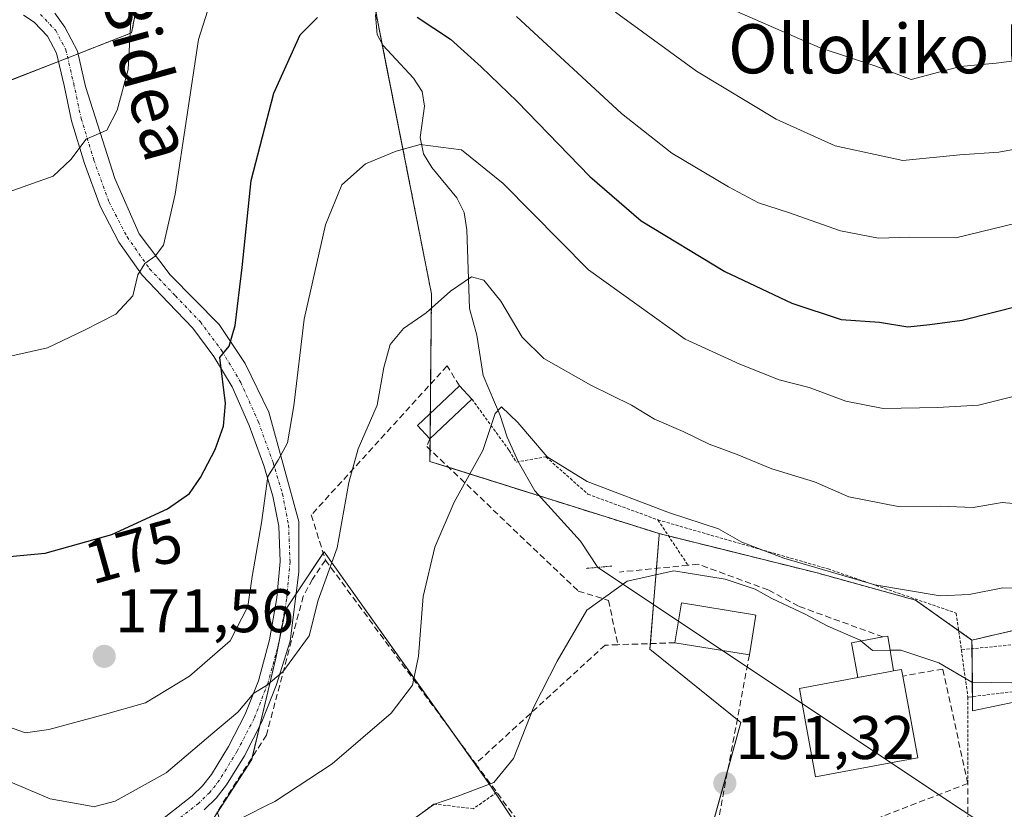
# Model space of a CAD drawing. Units: metres. Extents: x 610111 to 613541, y 4775590 to 4777959.
# Drawn here: x 611136 to 611297, y 4776903 to 4777031 of the extents above; entities that cross this region are included whole.
import ezdxf
from ezdxf.enums import TextEntityAlignment as Align

# ---------------------------------------------------------------- set-up
doc = ezdxf.new("R2010")
doc.units = ezdxf.units.M
doc.header["$MEASUREMENT"] = 0
for name, pattern in [('TRAZO_Y_PUNTO', [1, 0.5, -0.25, 0, -0.25]), ('TRAZOS', [0.75, 0.5, -0.25]), ('TRAZOS2', [0.375, 0.25, -0.125]), ('TRAZOSX2', [1.5, 1, -0.5])]:
    doc.linetypes.add(name, pattern=pattern)
for name, color, linetype, lineweight in [('Alambrada', 19, 'TRAZOS', 0), ('Arbolado forestal', 92, 'TRAZOS', 0), ('Arbolado forestal CxS', 92, 'Continuous', 0), ('Carátula', 7, 'Continuous', 5), ('Corriente natural lineal', 142, 'Continuous', 13), ('Curva de nivel maestra', 36, 'Continuous', 30), ('Curva de nivel normal', 36, 'Continuous', 0), ('Edificación', 1, 'Continuous', 13), ('Edificación Cxs', 1, 'Continuous', 13), ('Edificación ligera', 1, 'Continuous', 0), ('Edificación ligera Cxs', 1, 'Continuous', 0), ('Muro lineal', 1, 'TRAZOSX2', 13), ('Núcleo urbano', 19, 'Continuous', 0), ('Núcleo urbano CxS', 19, 'Continuous', 0), ('Obra de contención lineal', 1, 'TRAZOSX2', 13), ('Pista pavimentada', 135, 'Continuous', 13), ('Pista pavimentada Cxs', 135, 'Continuous', 0), ('Pista pavimentada eje', 135, 'TRAZO_Y_PUNTO', 0), ('Prado', 92, 'Continuous', 0), ('Prado CxS', 92, 'Continuous', 0), ('Puente lineal', 2, 'TRAZOS2', 0), ('Punto de cota en terreno', 7, 'Continuous', 0), ('Rótulo de curva de nivel directora', 19, 'Continuous', 0), ('Rótulo de punto de cota en terreno', 19, 'Continuous', 0), ('Texto cartográfico', 19, 'Continuous', 0)]:
    doc.layers.add(name, color=color, linetype=linetype, lineweight=lineweight)
doc.styles.add('Arial', font='arial.ttf', dxfattribs={"height": 0.2})

# ---------------------------------------------------------------- blocks, each defined once
blk = doc.blocks.new('*U152')
at = {"layer": 'Prado CxS', "color": 92, "linetype": 'Continuous', "lineweight": 0}
for points in [[(611135, 4777021.49, 188.18), (611154.31, 4777029.06, 184.46), (611160.25, 4777058.33, 184.78)], [(611192.36, 4777041.35, 176.03), (611203.19, 4776986.55, 165.4), (611202.93, 4776959.25, 161.21), (611240.27, 4776947.5, 157.39), (611240.26, 4776947.28, 157.3), (611238.78, 4776928.67, 154.02), (611253.6, 4776916.72, 152.64), (611245.47, 4776887.57, 149.65)], [(611229.78, 4776880.78, 149.67), (611212.98, 4776906.23, 154.68), (611185.7, 4776944.54, 165.77), (611179.4, 4776935.09, 166.18), (611177.82, 4776927.22, 165.32), (611173.89, 4776910.69, 162.4), (611167.57, 4776900.96, 160.15)], [(611309.51, 4776922.46, 153.66), (611291.35, 4776918.64, 153.68), (611291.24, 4776930.16, 157.18), (611307.59, 4776933.94, 157.3)]]:
    blk.add_polyline3d(points, dxfattribs=at)
blk = doc.blocks.new('*U185')
at = {"layer": 'Curva de nivel normal', "color": 36, "linetype": 'Continuous', "lineweight": 0}
for points in [[(611385.95, 4777035.32, 180), (611378.95, 4777029.41, 180), (611372.95, 4777025.18, 180), (611360.07, 4777019.56, 180), (611338.45, 4777012.72, 180), (611321.44, 4777005.75, 180), (611310.08, 4777000.78, 180), (611298.66, 4776998.1, 180), (611288.64, 4776995.68, 180), (611281.04, 4776995.81, 180), (611276.03, 4776995.6, 180), (611269.84, 4776996.84, 180), (611261.34, 4776999.79, 180), (611256.49, 4777001.4, 180), (611251.56, 4777004.01, 180), (611242.34, 4777009.45, 180), (611234.17, 4777015.92, 180), (611217.03, 4777031.75, 180)], [(611170.87, 4777045.78, 180), (611165.24, 4777027.98, 180), (611161.4, 4777002.78, 180), (611159.52, 4776994.47, 180), (611158.16, 4776992.67, 180), (611156.46, 4776991.52, 180), (611155.35, 4776989.65, 180), (611154.52, 4776986.23, 180), (611151.74, 4776983.22, 180), (611146.64, 4776980.63, 180), (611140.64, 4776977.74, 180), (611129.94, 4776975.35, 180)]]:
    blk.add_polyline3d(points, dxfattribs=at)
blk = doc.blocks.new('*U186')
at = {"layer": 'Curva de nivel normal', "color": 36, "linetype": 'Continuous', "lineweight": 0}
blk.add_polyline3d([(611355.92, 4777040.19, 190), (611322.36, 4777028.42, 190), (611308.18, 4777025.28, 190), (611302.74, 4777025.11, 190), (611295.19, 4777024.12, 190), (611289.3, 4777023.56, 190), (611281.32, 4777021.47, 190), (611275.56, 4777023.66, 190), (611266.52, 4777026.62, 190), (611251.67, 4777033.1, 190)], dxfattribs=at)
blk = doc.blocks.new('5PATER')
at = {"layer": 'Carátula', "linetype": 'Continuous', "lineweight": 5}
h = blk.add_hatch(color=250, dxfattribs=at)
edge = h.paths.add_edge_path()
edge.add_ellipse((0, 0.01), major_axis=(-1.33, -1.34), ratio=0.999422, start_angle=0, end_angle=360)

msp = doc.modelspace()

# ---------------------------------------------------------------- linework, layer by layer
at = {"layer": 'Alambrada', "color": 19, "linetype": 'TRAZOS', "lineweight": 0}
for points in [[(611364.41, 4776976.71, 182.49), (611336.8, 4777003.3, 195.74), (611311.37, 4776994.84, 192.06), (611313.39, 4776951.08, 165.34), (611309.03, 4776937.89, 167.78), (611299.05, 4776929.51, 167.98), (611289.51, 4776928.59, 157.56)], [(611209.77, 4776969.41, 175.63), (611215.85, 4776961.05, 177.02), (611216.99, 4776959.15, 177.16), (611221.84, 4776960, 177.89), (611228.68, 4776953.92, 177.09), (611240.07, 4776949.74, 173.59)], [(611240.07, 4776949.74, 173.59), (611267.79, 4776941.76, 161.43), (611288.68, 4776934.55, 166.83), (611289.51, 4776928.59, 157.56)], [(611240.07, 4776949.74, 173.59), (611244.98, 4776942.35, 155.57)], [(611289.51, 4776928.59, 157.56), (611290.58, 4776920.87, 155.08)], [(611318.39, 4776926.01, 154.09), (611303.11, 4776922.39, 155.75), (611290.58, 4776920.87, 155.08)], [(611290.58, 4776920.87, 155.08), (611290.58, 4776906.82, 151.63)], [(611213.83, 4776905.36, 155.35), (611210.03, 4776902.7, 154.51), (611203.57, 4776903.46, 155.73), (611191.42, 4776894.34, 155.14), (611190.66, 4776891.69, 154.2), (611187.53, 4776890.5, 154.13)]]:
    msp.add_polyline3d(points, dxfattribs=at)
at = {"layer": 'Arbolado forestal', "color": 92, "linetype": 'TRAZOS', "lineweight": 0}
for points in [[(611090.38, 4777018.06, 189.5), (611135, 4777021.5, 188.18), (611142.41, 4777024.4, 187.13), (611143.92, 4777024.99, 187.04), (611145.6, 4777025.65, 186.92), (611154.31, 4777029.06, 184.46), (611160.25, 4777058.33, 184.78)], [(611194.15, 4777032.26, 174.19), (611195.12, 4777027.37, 173.52), (611203.19, 4776986.55, 165.4), (611203.05, 4776971.88, 163.26), (611203.01, 4776967.11, 162.27), (611202.97, 4776962.99, 161.66), (611202.95, 4776961.18, 161.44), (611202.93, 4776959.25, 161.21), (611205.98, 4776958.3, 160.56), (611220.76, 4776953.64, 157.18), (611240.27, 4776947.5, 157.39)], [(611291.24, 4776930.16, 157.18), (611303.08, 4776932.9, 157.46), (611307.59, 4776933.94, 157.3), (611308.73, 4776937.64, 158.6), (611310.6, 4776943.7, 160.42), (611312.13, 4776963.86, 166.45), (611312.52, 4776969.98, 168.34), (611314.03, 4776994.04, 176.35), (611325.35, 4776998.04, 175.15), (611333.12, 4777000.78, 174.73), (611333.47, 4777000.9, 174.72), (611333.6, 4777000.8, 174.63), (611333.75, 4777000.67, 174.54), (611345.22, 4776991.22, 167.84), (611345.79, 4776983.78, 164.76), (611355.52, 4776970.05, 158.81), (611366, 4776971.48, 157.89), (611368.1, 4776971.76, 157.71), (611395.71, 4776989.14, 159.04), (611397.76, 4776990.43, 159.42), (611403.57, 4776994.09, 160.44), (611407.57, 4776993.9, 160.56), (611439.2, 4776992.42, 157.82)], [(611291.24, 4776930.16, 157.18), (611289.08, 4776931.69, 157.55), (611282.04, 4776936.67, 159.38), (611266.02, 4776941.1, 158.95), (611241.81, 4776947.12, 157.34), (611241.31, 4776947.24, 157.33), (611240.27, 4776947.5, 157.39)]]:
    msp.add_polyline3d(points, dxfattribs=at)
at = {"layer": 'Arbolado forestal CxS', "color": 92, "linetype": 'Continuous', "lineweight": 0}
for points in [[(611160.25, 4777058.33, 184.78), (611154.31, 4777029.06, 184.46), (611135, 4777021.49, 188.18), (611090.38, 4777018.06, 189.5), (611092.66, 4777027.79, 192.45), (611085.16, 4777038.29, 195.07)], [(611443.23, 4776992.23, 157.29), (611403.57, 4776994.09, 160.44), (611368.1, 4776971.76, 157.71), (611355.52, 4776970.05, 158.81), (611345.8, 4776983.78, 164.76), (611345.22, 4776991.22, 167.84), (611333.75, 4777000.67, 174.54), (611333.6, 4777000.8, 174.63), (611333.47, 4777000.9, 174.72), (611333.12, 4777000.78, 174.73), (611325.35, 4776998.04, 175.15), (611314.03, 4776994.04, 176.35), (611312.13, 4776963.86, 166.45), (611310.6, 4776943.7, 160.42), (611307.59, 4776933.94, 157.3), (611291.24, 4776930.16, 157.18), (611282.04, 4776936.67, 159.38), (611266.02, 4776941.1, 158.95), (611241.31, 4776947.24, 157.33), (611240.27, 4776947.5, 157.39), (611202.93, 4776959.25, 161.21), (611203.19, 4776986.55, 165.4), (611192.36, 4777041.35, 176.03)]]:
    msp.add_polyline3d(points, dxfattribs=at)
at = {"layer": 'Corriente natural lineal', "color": 142, "linetype": 'Continuous', "lineweight": 13}
for points in [[(611195, 4777035, 174.52), (611194.06, 4777031.95, 174.16), (611194.32, 4777028.8, 173.8), (611195.28, 4777027.08, 173.46), (611200.27, 4777021.66, 171.87), (611201.67, 4777019.53, 171.28), (611202.07, 4777017.13, 170.86), (611201.36, 4777012.02, 169.96), (611201.86, 4777009.35, 169.49), (611203.22, 4777007.11, 168.94), (611207.34, 4777002.21, 167.6), (611208.51, 4776999.8, 167.19), (611208.94, 4776996.98, 166.64), (611209.39, 4776984.16, 164.13), (611210.55, 4776979.81, 163.14), (611211.63, 4776973.26, 161.14), (611214.37, 4776966.74, 160.16), (611215.52, 4776963.21, 158.72), (611217.36, 4776959.15, 158.39), (611220, 4776954.47, 157.55), (611227.49, 4776946.26, 155.97), (611230.28, 4776942.01, 155.23)], [(611704.5, 4776626.22, 129.97), (611527.24, 4776744.26, 134.48), (611230.28, 4776942.01, 155.23)]]:
    msp.add_polyline3d(points, dxfattribs=at)
at = {"layer": 'Curva de nivel maestra', "color": 36, "linetype": 'Continuous', "lineweight": 30}
for points in [[(611200.88, 4777031.62, 175), (611206.28, 4777028.03, 175), (611211.27, 4777023.51, 175), (611217.16, 4777017.9, 175), (611229.01, 4777005.66, 175), (611237.34, 4776998.45, 175), (611250.99, 4776990.18, 175), (611261.89, 4776985.01, 175), (611269.95, 4776982.38, 175), (611276.19, 4776981.95, 175), (611280.78, 4776981.16, 175), (611284.4, 4776981.56, 175), (611289.62, 4776982.26, 175), (611308.96, 4776987.13, 175), (611320.49, 4776993.86, 175), (611333.51, 4777000.76, 175), (611347.51, 4777005.92, 175), (611361.13, 4777010.08, 175), (611371.95, 4777014.52, 175), (611385.95, 4777021.98, 175), (611392.46, 4777026.24, 175), (611397.1, 4777028.14, 175), (611400.91, 4777030.38, 175), (611404.11, 4777033.87, 175)], [(611130.31, 4776943.37, 175), (611140.22, 4776944.3, 175), (611151.12, 4776947.36, 175), (611160.18, 4776951.56, 175), (611163.76, 4776954.06, 175), (611165.54, 4776956.62, 175), (611167.97, 4776961.19, 175), (611169.28, 4776965, 175), (611169.64, 4776968.67, 175), (611168.72, 4776976.16, 175), (611170.2, 4776978.05, 175), (611171.19, 4776981.38, 175), (611172.36, 4776990.87, 175), (611173.79, 4777005, 175), (611177.5, 4777019.22, 175), (611181.81, 4777028.74, 175), (611184.63, 4777031.56, 175)]]:
    msp.add_polyline3d(points, dxfattribs=at)
at = {"layer": 'Curva de nivel normal', "color": 36, "linetype": 'Continuous', "lineweight": 0}
for points in [[(611133.46, 4777002.83, 185), (611141.56, 4777005.74, 185), (611144.41, 4777008.42, 185), (611146.91, 4777011.76, 185), (611150.31, 4777013.2, 185), (611152, 4777016.47, 185), (611153.78, 4777023.1, 185), (611154.21, 4777031.05, 185), (611155.83, 4777041.38, 185)], [(611233.17, 4777032.45, 185), (611246.34, 4777022.8, 185), (611259.32, 4777015, 185), (611268.96, 4777010.68, 185), (611279.96, 4777008.28, 185), (611289.29, 4777009.22, 185), (611295.62, 4777009.61, 185), (611306.62, 4777011.66, 185), (611320.28, 4777016.04, 185), (611335.17, 4777021.65, 185), (611351.85, 4777027.01, 185), (611361.9, 4777030.83, 185), (611369.3, 4777035.1, 185)], [(611298.19, 4776969.87, 170), (611292.32, 4776968.4, 170), (611285.65, 4776968.06, 170), (611276.78, 4776967.88, 170), (611270.7, 4776969.07, 170), (611264.74, 4776971.29, 170), (611259.82, 4776972.57, 170), (611253.43, 4776975.11, 170), (611244.49, 4776979.16, 170), (611228.76, 4776990.45, 170), (611214.87, 4777004.54, 170), (611208.06, 4777010, 170), (611201.34, 4777010.87, 170), (611197.45, 4777009.77, 170), (611192.44, 4777007.74, 170), (611188.59, 4777004.29, 170), (611185.9, 4776997.78, 170), (611182.43, 4776982.45, 170), (611180.77, 4776968.33, 170), (611179.74, 4776962.31, 170), (611178.21, 4776959.49, 170), (611176.5, 4776956.83, 170), (611175.49, 4776949.26, 170), (611173.96, 4776940.5, 170), (611173.24, 4776935.61, 170), (611170.36, 4776930.06, 170), (611163.74, 4776924.27, 170), (611156.6, 4776919.96, 170), (611149.7, 4776918, 170), (611140.86, 4776915.6, 170), (611137.05, 4776915.08, 170), (611134.12, 4776916.07, 170)], [(611133.11, 4776907.66, 165), (611141.05, 4776904.32, 165), (611145.6, 4776903.48, 165), (611147.72, 4776903.1, 165), (611148.23, 4776903.01, 165), (611148.56, 4776903.1, 165), (611151.64, 4776903.95, 165), (611159.97, 4776908.52, 165), (611167.56, 4776915.02, 165), (611171.66, 4776918.4, 165), (611174.22, 4776921.54, 165), (611176.3, 4776922.76, 165), (611178.97, 4776924.97, 165), (611183.24, 4776930.86, 165), (611184.71, 4776936.64, 165), (611187.82, 4776945.18, 165), (611189.7, 4776955.84, 165), (611191.23, 4776961.32, 165), (611194.32, 4776968.41, 165), (611195.4, 4776974.56, 165), (611196.46, 4776978.33, 165), (611198.63, 4776980.9, 165), (611202.3, 4776983.44, 165), (611206.27, 4776986.98, 165), (611209.69, 4776989.3, 165), (611211.7, 4776988.78, 165), (611214.49, 4776985.34, 165), (611217.97, 4776979.51, 165), (611221.51, 4776976.02, 165), (611229.17, 4776971.67, 165), (611235.76, 4776968.4, 165), (611239.52, 4776966.12, 165), (611244.21, 4776964.15, 165), (611248.42, 4776962.06, 165), (611252.99, 4776960.38, 165), (611258.63, 4776958.06, 165), (611265.6, 4776955.93, 165), (611271.2, 4776953.5, 165), (611279.24, 4776951.93, 165), (611286.06, 4776951.97, 165), (611291.42, 4776951.74, 165), (611296.16, 4776952.57, 165), (611300.45, 4776952.19, 165)], [(611436.32, 4776976.77, 155), (611420.53, 4776973.98, 155), (611411.42, 4776971.86, 155), (611403.14, 4776970.24, 155), (611395.52, 4776967.49, 155), (611387.15, 4776964.72, 155), (611375.95, 4776960.43, 155), (611370.11, 4776957.64, 155), (611363.47, 4776954.62, 155), (611348.98, 4776946.06, 155), (611329.14, 4776935.73, 155), (611306.53, 4776925.91, 155), (611297.74, 4776923.18, 155), (611291.24, 4776923.31, 155), (611285.87, 4776926.46, 155), (611279.63, 4776928.52, 155), (611277.89, 4776928.5, 155)], [(611301.94, 4776938.56, 160), (611296.29, 4776938.65, 160), (611290.8, 4776937.6, 160), (611286.04, 4776937.36, 160), (611275.4, 4776939.16, 160), (611260.58, 4776943.51, 160), (611253.74, 4776946.13, 160), (611249.93, 4776948.29, 160), (611241.94, 4776950.88, 160), (611228.53, 4776955.99, 160), (611222.03, 4776959.99, 160), (611217.23, 4776965.6, 160), (611214.6, 4776968.16, 160), (611213.55, 4776967.05, 160), (611211.53, 4776961.05, 160), (611206.86, 4776952.63, 160), (611203.73, 4776945.31, 160), (611201.82, 4776937.28, 160), (611201.06, 4776927.52, 160), (611200.1, 4776922.8, 160), (611196.63, 4776918.25, 160), (611186.98, 4776910.01, 160), (611177.64, 4776903.88, 160), (611176.11, 4776903.1, 160), (611167.78, 4776898.86, 160)], [(611273.15, 4776930.02, 155), (611273.02, 4776930.13, 155), (611267.78, 4776932.44, 155), (611264.05, 4776934.36, 155), (611258.62, 4776936.94, 155), (611255.94, 4776938.45, 155), (611251.04, 4776940.11, 155), (611242.66, 4776941.43, 155), (611235.06, 4776939.74, 155), (611228.51, 4776935.06, 155), (611223.64, 4776926.73, 155), (611219.84, 4776919.31, 155), (611216.55, 4776910.88, 155), (611213.34, 4776906.98, 155), (611207.47, 4776904.75, 155), (611203.68, 4776903.46, 155), (611203.18, 4776903.1, 155), (611198.12, 4776899.5, 155)], [(611277.89, 4776928.5, 155), (611275.02, 4776928.46, 155), (611273.15, 4776930.02, 155)]]:
    msp.add_polyline3d(points, dxfattribs=at)
at = {"layer": 'Edificación', "color": 1, "linetype": 'Continuous', "lineweight": 13}
for points in [[(611242.85, 4776929.72, 157.13), (611243.92, 4776936.22, 157.55), (611255.17, 4776934.38, 156.12), (611256.05, 4776934.24, 154.81)], [(611256.05, 4776934.24, 154.81), (611254.98, 4776927.74, 155.73)], [(611254.98, 4776927.74, 155.73), (611242.85, 4776929.72, 157.13)], [(611279.96, 4776924.31, 159.55), (611282.44, 4776910.99, 155.29), (611280.91, 4776910.72, 158.31), (611265.76, 4776907.91, 157.35), (611263.48, 4776920.41, 158.46), (611263.13, 4776922.3, 158.25), (611272.67, 4776924.06, 162.08)], [(611278.45, 4776925.13, 160.09), (611277.39, 4776924.93, 160.95), (611272.67, 4776924.06, 162.08)], [(611278.45, 4776925.13, 160.09), (611279.76, 4776925.38, 157.71), (611279.96, 4776924.31, 159.55)]]:
    msp.add_polyline3d(points, dxfattribs=at)
at = {"layer": 'Edificación Cxs', "color": 1, "linetype": 'Continuous', "lineweight": 13}
for points in [[(611256.05, 4776934.24, 154.81), (611254.98, 4776927.74, 155.73), (611242.85, 4776929.72, 157.13), (611243.92, 4776936.22, 157.55), (611255.17, 4776934.38, 156.12), (611256.05, 4776934.24, 154.81)], [(611272.67, 4776924.06, 162.08), (611277.39, 4776924.93, 160.95), (611278.45, 4776925.13, 160.09), (611279.76, 4776925.38, 157.71), (611279.96, 4776924.31, 159.55), (611282.44, 4776910.99, 155.29), (611280.91, 4776910.72, 158.31), (611265.76, 4776907.91, 157.35), (611263.48, 4776920.41, 158.46), (611263.13, 4776922.3, 158.25), (611272.67, 4776924.06, 162.08)]]:
    msp.add_polyline3d(points, close=True, dxfattribs=at)
at = {"layer": 'Edificación ligera', "color": 1, "linetype": 'Continuous', "lineweight": 0}
for points in [[(611202.93, 4776962.95, 165.06), (611200.89, 4776965.11, 167.46), (611207.73, 4776971.57, 168.46)], [(611207.73, 4776971.57, 168.46), (611209.77, 4776969.41, 175.63)], [(611209.77, 4776969.41, 175.63), (611202.93, 4776962.95, 165.06)], [(611272.67, 4776924.06, 162.08), (611271.61, 4776929.74, 156.95), (611276.74, 4776930.68, 157.78)], [(611276.74, 4776930.68, 157.78), (611277.51, 4776930.82, 157.55), (611278.45, 4776925.13, 160.09)], [(611278.45, 4776925.13, 160.09), (611277.39, 4776924.93, 160.95), (611272.67, 4776924.06, 162.08)]]:
    msp.add_polyline3d(points, dxfattribs=at)
at = {"layer": 'Edificación ligera Cxs', "color": 1, "linetype": 'Continuous', "lineweight": 0}
for points in [[(611209.77, 4776969.41, 175.63), (611202.93, 4776962.95, 165.06), (611200.89, 4776965.11, 167.46), (611207.73, 4776971.57, 168.46), (611209.77, 4776969.41, 175.63)], [(611278.45, 4776925.13, 160.09), (611277.39, 4776924.93, 160.95), (611272.67, 4776924.06, 162.08), (611271.61, 4776929.74, 156.95), (611276.74, 4776930.68, 157.78), (611277.51, 4776930.82, 157.55), (611278.45, 4776925.13, 160.09)]]:
    msp.add_polyline3d(points, close=True, dxfattribs=at)
at = {"layer": 'Muro lineal', "color": 1, "linetype": 'TRAZOSX2', "lineweight": 13}
for points in [[(611207.73, 4776971.57, 168.46), (611205.73, 4776974.82, 168.7), (611183.6, 4776950.54, 168.57), (611185.91, 4776943.19, 166.29)], [(611202.93, 4776962.95, 165.06), (611202.41, 4776961.7, 164.26), (611227.09, 4776938.15, 156.27), (611232.03, 4776936.63, 155.52), (611233.55, 4776929.41, 154.11)], [(611185.91, 4776943.19, 166.29), (611183.78, 4776940.06, 166.96), (611182.3, 4776937.32, 166.97), (611176.29, 4776914.68, 164.43), (611168.28, 4776902.19, 162.15), (611172.16, 4776889.88, 156.31)], [(611185.91, 4776943.19, 166.29), (611210.38, 4776910.03, 156.31)], [(611233.55, 4776929.41, 154.11), (611231.46, 4776929.34, 154.23), (611210.38, 4776910.03, 156.31)], [(611242.85, 4776929.72, 157.13), (611233.55, 4776929.41, 154.11)], [(611254.98, 4776927.74, 155.73), (611249.78, 4776900.05, 153.96), (611244.12, 4776890.01, 151.34), (611236.6, 4776878.4, 150.45)], [(611210.38, 4776910.03, 156.31), (611225.56, 4776889.47, 151.46), (611232.12, 4776876.57, 150.91), (611236.6, 4776878.4, 150.45)], [(611257.65, 4776856.08, 150.48), (611253.9, 4776853.3, 148.56), (611255.01, 4776840.74, 147.19), (611266.94, 4776825.8, 151.25), (611271.08, 4776826.86, 145.84), (611273.37, 4776827.51, 145.78), (611286.26, 4776833.99, 145.55), (611288.6, 4776835.66, 145.5), (611297.07, 4776841.69, 145.43), (611298.3, 4776843.46, 145.64), (611299.28, 4776844.86, 144.87), (611299.94, 4776846.57, 144.36), (611297.63, 4776864.07, 147.14), (611297.6, 4776864.31, 147.06), (611290.62, 4776895.86, 150.66), (611290.57, 4776896.01, 150.81), (611290.58, 4776906.82, 151.63), (611264.79, 4776896.85, 151.9), (611254.07, 4776891.01, 152.18), (611246.27, 4776881.79, 149.7), (611245.21, 4776874.72, 148.64), (611250.74, 4776860.18, 147.57), (611254.47, 4776862.1, 148.32)]]:
    msp.add_polyline3d(points, dxfattribs=at)
at = {"layer": 'Núcleo urbano', "color": 19, "linetype": 'Continuous', "lineweight": 0}
for points in [[(611240.27, 4776947.5, 157.39), (611240.26, 4776947.28, 157.3), (611239.83, 4776941.84, 155.3), (611239.36, 4776935.96, 154.55), (611238.85, 4776929.59, 154.1), (611238.78, 4776928.67, 154.02), (611253, 4776917.2, 152.68), (611253.59, 4776916.72, 152.64), (611251.5, 4776909.21, 151.68), (611248.13, 4776897.13, 150.44)], [(611291.24, 4776930.16, 157.18), (611289.08, 4776931.69, 157.55), (611282.04, 4776936.67, 159.38), (611266.02, 4776941.1, 158.95), (611241.81, 4776947.12, 157.34), (611241.31, 4776947.24, 157.33), (611240.27, 4776947.5, 157.39)], [(611229.78, 4776880.78, 149.67), (611213.64, 4776905.23, 154.46), (611212.98, 4776906.23, 154.68), (611207.43, 4776914.03, 157.15), (611185.69, 4776944.54, 165.77), (611185.55, 4776944.33, 165.79), (611181.14, 4776937.7, 166.15), (611179.4, 4776935.09, 166.18), (611178.43, 4776930.28, 165.7), (611178.33, 4776929.73, 165.64), (611177.82, 4776927.22, 165.32), (611175.16, 4776916.02, 163.77), (611173.98, 4776911.08, 162.48), (611173.89, 4776910.69, 162.4), (611168.31, 4776902.1, 160.35)], [(611309.51, 4776922.46, 153.66), (611291.35, 4776918.64, 153.68), (611291.33, 4776920.96, 154.42), (611291.26, 4776928.76, 156.75), (611291.24, 4776930.16, 157.18)]]:
    msp.add_polyline3d(points, dxfattribs=at)
at = {"layer": 'Núcleo urbano CxS', "color": 19, "linetype": 'Continuous', "lineweight": 0}
for points in [[(611245.47, 4776887.57, 149.65), (611253.59, 4776916.72, 152.64), (611238.78, 4776928.67, 154.02), (611240.26, 4776947.28, 157.3), (611240.27, 4776947.5, 157.39), (611241.31, 4776947.24, 157.33), (611266.02, 4776941.1, 158.95), (611282.04, 4776936.67, 159.38), (611291.24, 4776930.16, 157.18), (611291.24, 4776930.16, 157.18), (611291.35, 4776918.64, 153.68), (611309.51, 4776922.46, 153.66)], [(611167.57, 4776900.96, 160.15), (611173.89, 4776910.69, 162.4), (611177.82, 4776927.22, 165.32), (611179.4, 4776935.09, 166.18), (611185.7, 4776944.54, 165.77), (611212.98, 4776906.23, 154.68), (611229.78, 4776880.78, 149.67)]]:
    msp.add_polyline3d(points, dxfattribs=at)
at = {"layer": 'Obra de contención lineal', "color": 1, "linetype": 'TRAZOSX2', "lineweight": 13}
for points in [[(611276.74, 4776930.68, 157.78), (611262.99, 4776935.68, 157.92), (611258.05, 4776938.33, 157.99), (611246.65, 4776942.51, 155.59), (611244.98, 4776942.35, 155.57), (611233.84, 4776941.25, 155.51)], [(611290.58, 4776906.82, 151.63), (611286.48, 4776925.44, 155.55), (611279.96, 4776924.31, 159.55)]]:
    msp.add_polyline3d(points, dxfattribs=at)
at = {"layer": 'Pista pavimentada', "color": 135, "linetype": 'Continuous', "lineweight": 13}
for points in [[(611158.36, 4776900.22, 160.55), (611164.19, 4776904.78, 161.25), (611165.88, 4776906.42, 161.44), (611167.33, 4776908.28, 161.73), (611170.11, 4776912.81, 163.1), (611172.84, 4776918.07, 164.9), (611174.99, 4776923.53, 165.54), (611176.8, 4776930.22, 166.01), (611178, 4776937.06, 166.53), (611178.54, 4776942.94, 167.03), (611178.32, 4776948.69, 167.88), (611177.35, 4776953.61, 168.71), (611175.86, 4776958.59, 170.34), (611173.5, 4776965.13, 172.67), (611170.69, 4776971.39, 173.99), (611167.72, 4776976.37, 175.45), (611164.32, 4776980.95, 176.83), (611160.32, 4776985.11, 178.12), (611156.03, 4776989.61, 179.48), (611152.23, 4776994.99, 181.28), (611149.19, 4777000.86, 182.82), (611146.68, 4777007.78, 184.04), (611144.56, 4777014.72, 185.69), (611143.33, 4777020.49, 186.66), (611142.1, 4777025.75, 187.32), (611140.65, 4777028.53, 187.9), (611138.45, 4777030.83, 188.58), (611136.7, 4777031.95, 189.01)], [(611141.8, 4777032.29, 188.17), (611143.46, 4777029.98, 187.7), (611145.51, 4777026.07, 186.97), (611146.83, 4777020.32, 186.06), (611151.58, 4777005.36, 183.43), (611155.55, 4776996.32, 181.32), (611160.63, 4776989.65, 178.71), (611168.57, 4776981.55, 175.55), (611172.85, 4776975.2, 173.5), (611176.66, 4776967.26, 171.77), (611181.58, 4776949.48, 167.74), (611181.58, 4776941.23, 166.62), (611180.16, 4776929.96, 165.3), (611177.89, 4776922.75, 164.48), (611175.57, 4776916.83, 163.95), (611172.72, 4776911.33, 162.54), (611169.8, 4776906.57, 161.54), (611168.12, 4776904.41, 160.87), (611166.16, 4776902.52, 160.43)]]:
    msp.add_polyline3d(points, dxfattribs=at)
at = {"layer": 'Pista pavimentada Cxs', "color": 135, "linetype": 'Continuous', "lineweight": 0}
for points in [[(611158.36, 4776900.22, 160.55), (611164.19, 4776904.78, 161.25), (611165.88, 4776906.42, 161.44), (611167.33, 4776908.28, 161.73), (611170.11, 4776912.81, 163.1), (611172.84, 4776918.07, 164.9), (611174.99, 4776923.53, 165.54), (611176.8, 4776930.22, 166.01), (611178, 4776937.06, 166.53), (611178.54, 4776942.94, 167.03), (611178.32, 4776948.69, 167.88), (611177.35, 4776953.61, 168.71), (611175.86, 4776958.59, 170.34), (611173.5, 4776965.13, 172.67), (611170.69, 4776971.39, 173.99), (611167.72, 4776976.37, 175.45), (611164.32, 4776980.95, 176.83), (611160.32, 4776985.11, 178.12), (611156.03, 4776989.61, 179.48), (611152.23, 4776994.99, 181.28), (611149.19, 4777000.86, 182.82), (611146.68, 4777007.78, 184.04), (611144.56, 4777014.72, 185.69), (611143.33, 4777020.49, 186.66), (611142.1, 4777025.75, 187.32), (611140.65, 4777028.53, 187.9), (611138.45, 4777030.83, 188.58), (611136.7, 4777031.95, 189.01)], [(611141.8, 4777032.29, 188.17), (611143.46, 4777029.98, 187.7), (611145.51, 4777026.07, 186.97), (611146.83, 4777020.32, 186.06), (611151.58, 4777005.36, 183.43), (611155.55, 4776996.32, 181.32), (611160.63, 4776989.65, 178.71), (611168.57, 4776981.55, 175.55), (611172.85, 4776975.2, 173.5), (611176.66, 4776967.26, 171.77), (611181.58, 4776949.48, 167.74), (611181.58, 4776941.23, 166.62), (611180.16, 4776929.96, 165.3), (611177.89, 4776922.75, 164.48), (611175.57, 4776916.83, 163.95), (611172.72, 4776911.33, 162.54), (611169.8, 4776906.57, 161.54), (611168.12, 4776904.41, 160.87), (611166.16, 4776902.52, 160.43)]]:
    msp.add_polyline3d(points, dxfattribs=at)
at = {"layer": 'Pista pavimentada eje', "color": 135, "linetype": 'TRAZO_Y_PUNTO', "lineweight": 0}
msp.add_polyline3d([(611139.47, 4777032.07, 188.53), (611141.96, 4777029.47, 187.8), (611143.61, 4777026.31, 187.22), (611144.89, 4777020.84, 186.45), (611146.11, 4777015.12, 185.36), (611148.2, 4777008.29, 184.13), (611150.66, 4777001.5, 182.62), (611153.6, 4776995.82, 181.3), (611157.27, 4776990.63, 179.45), (611161.48, 4776986.22, 177.97), (611165.54, 4776981.99, 176.63), (611169.05, 4776977.26, 174.97), (611172.11, 4776972.13, 173.47), (611174.98, 4776965.73, 172.14), (611177.38, 4776959.09, 169.75), (611178.9, 4776954, 168.54), (611179.91, 4776948.88, 167.81), (611180.14, 4776942.9, 166.99), (611179.59, 4776936.85, 166.29), (611178.36, 4776929.87, 165.65), (611176.53, 4776923.11, 164.91), (611174.3, 4776917.41, 164.34), (611171.5, 4776912.02, 162.63), (611168.65, 4776907.37, 161.64), (611167.07, 4776905.35, 161.02), (611165.24, 4776903.57, 160.63), (611159.3, 4776898.92, 159.9)], dxfattribs=at)
at = {"layer": 'Prado', "color": 92, "linetype": 'Continuous', "lineweight": 0}
for points in [[(611090.38, 4777018.06, 189.5), (611135, 4777021.5, 188.18), (611142.41, 4777024.4, 187.13), (611143.92, 4777024.99, 187.04), (611145.6, 4777025.65, 186.92), (611154.31, 4777029.06, 184.46), (611160.25, 4777058.33, 184.78)], [(611194.15, 4777032.26, 174.19), (611195.12, 4777027.37, 173.52), (611203.19, 4776986.55, 165.4), (611203.05, 4776971.88, 163.26), (611203.01, 4776967.11, 162.27), (611202.97, 4776962.99, 161.66), (611202.95, 4776961.18, 161.44), (611202.93, 4776959.25, 161.21), (611205.98, 4776958.3, 160.56), (611220.76, 4776953.64, 157.18), (611240.27, 4776947.5, 157.39)], [(611291.24, 4776930.16, 157.18), (611303.08, 4776932.9, 157.46), (611307.59, 4776933.94, 157.3), (611308.73, 4776937.64, 158.6), (611310.6, 4776943.7, 160.42), (611312.13, 4776963.86, 166.45), (611312.52, 4776969.98, 168.34), (611314.03, 4776994.04, 176.35), (611325.35, 4776998.04, 175.15), (611333.12, 4777000.78, 174.73), (611333.47, 4777000.9, 174.72), (611333.6, 4777000.8, 174.63), (611333.75, 4777000.67, 174.54), (611345.22, 4776991.22, 167.84), (611345.79, 4776983.78, 164.76), (611355.52, 4776970.05, 158.81), (611366, 4776971.48, 157.89), (611368.1, 4776971.76, 157.71), (611395.71, 4776989.14, 159.04), (611397.76, 4776990.43, 159.42), (611403.57, 4776994.09, 160.44), (611407.57, 4776993.9, 160.56), (611439.2, 4776992.42, 157.82)], [(611240.27, 4776947.5, 157.39), (611240.26, 4776947.28, 157.3), (611239.83, 4776941.84, 155.3), (611239.36, 4776935.96, 154.55), (611238.85, 4776929.59, 154.1), (611238.78, 4776928.67, 154.02), (611253, 4776917.2, 152.68), (611253.59, 4776916.72, 152.64), (611251.5, 4776909.21, 151.68), (611248.13, 4776897.13, 150.44)], [(611229.78, 4776880.78, 149.67), (611213.64, 4776905.23, 154.46), (611212.98, 4776906.23, 154.68), (611207.43, 4776914.03, 157.15), (611185.69, 4776944.54, 165.77), (611185.55, 4776944.33, 165.79), (611181.14, 4776937.7, 166.15), (611179.4, 4776935.09, 166.18), (611178.43, 4776930.28, 165.7), (611178.33, 4776929.73, 165.64), (611177.82, 4776927.22, 165.32), (611175.16, 4776916.02, 163.77), (611173.98, 4776911.08, 162.48), (611173.89, 4776910.69, 162.4), (611168.31, 4776902.1, 160.35)], [(611309.51, 4776922.46, 153.66), (611291.35, 4776918.64, 153.68), (611291.33, 4776920.96, 154.42), (611291.26, 4776928.76, 156.75), (611291.24, 4776930.16, 157.18)]]:
    msp.add_polyline3d(points, dxfattribs=at)
at = {"layer": 'Puente lineal', "color": 2, "linetype": 'TRAZOS2', "lineweight": 0}
msp.add_polyline3d([(611232.55, 4776942.21, 155.54), (611228.38, 4776941.84, 155.54)], dxfattribs=at)

# ---------------------------------------------------------------- block references
at = {"layer": 'Curva de nivel normal', "color": 36, "linetype": 'Continuous', "lineweight": 0}
for name in ['*U186', '*U185']:
    msp.add_blockref(name, (0, 0), dxfattribs=at)
at = {"layer": 'Prado CxS', "color": 92, "linetype": 'Continuous', "lineweight": 0}
msp.add_blockref('*U152', (0, 0), dxfattribs=at)
at = {"layer": 'Punto de cota en terreno', "linetype": 'Continuous', "lineweight": 0}
for p in [(611149.87, 4776927.5, 171.56), (611250.98, 4776906.85, 151.32)]:
    msp.add_blockref('5PATER', p, dxfattribs=at)

# ---------------------------------------------------------------- texts
at = {"layer": 'Rótulo de curva de nivel directora', "color": 19, "linetype": 'Continuous', "lineweight": 0, "style": 'Arial'}
msp.add_text('175', height=7, rotation=15.6812, dxfattribs=at).set_placement((611154.64, 4776944.69), align=Align.MIDDLE_CENTER)
at = {"layer": 'Rótulo de punto de cota en terreno', "color": 19, "linetype": 'Continuous', "lineweight": 0, "style": 'Arial'}
for s, p in [('171,56', (611151.63, 4776929.26)), ('151,32', (611252.74, 4776908.61))]:
    msp.add_text(s, height=7, dxfattribs=at).set_placement(p, align=Align.BOTTOM_LEFT)
at = {"layer": 'Texto cartográfico', "color": 19, "linetype": 'Continuous', "lineweight": 0, "style": 'Arial'}
msp.add_text('Bidea', height=8, rotation=-74.574, dxfattribs=at).set_placement((611156.77, 4777022.67), align=Align.MIDDLE_CENTER)
msp.add_text('Ollokiko Urbiltegia', height=8, dxfattribs=at).set_placement((611299.22, 4777026.47), align=Align.MIDDLE_CENTER)

doc.saveas('drawing.dxf')
